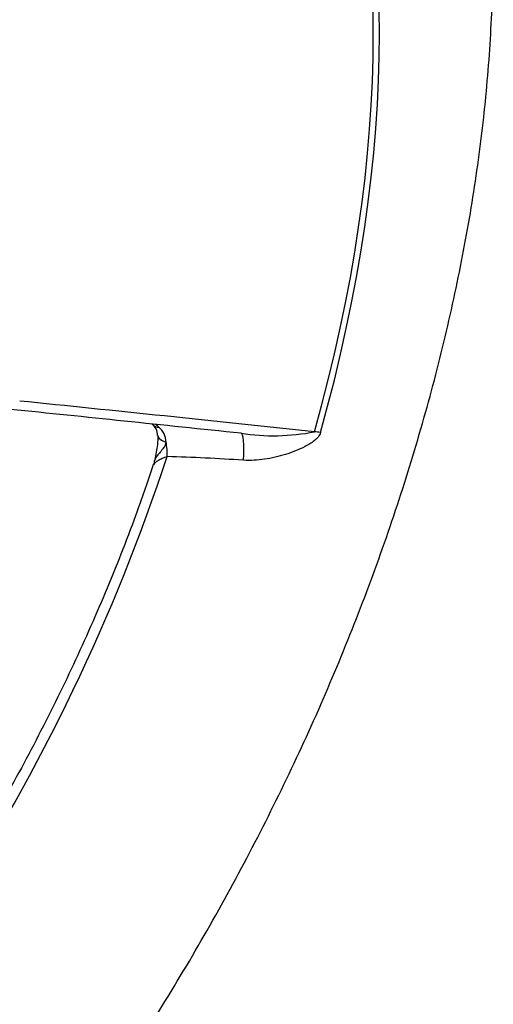
# Paper-space layout 'Sheet1' of a CAD drawing. Units: millimetres. Extents: x 0 to 210, y 0 to 297.
# Drawn here: x 190 to 194, y 40 to 49 of the extents above; entities that cross this region are included whole.
import ezdxf

# ---------------------------------------------------------------- set-up
doc = ezdxf.new("R2010")
doc.units = ezdxf.units.MM
doc.layers.add('Default', color=7, linetype='Continuous')
doc.layers.add('DV9_Default', color=7, linetype='Continuous')

# ---------------------------------------------------------------- blocks, each defined once
blk = doc.blocks.new('SE8')
at = {"layer": 'DV9_Default', "color": 7, "linetype": 'Continuous'}
for centre, radius, start, end in [((191.2721, 45.1651), 0.1203, 357.18192, 54.37792), ((191.2949, 45.0966), 0.1763, 0.13915, 50.61091), ((192.4505, 47.1054), 1.9502, 261.3026, 281.12271), ((190.878, 25.1109), 19.8636, 86.24875, 88.26134)]:
    blk.add_arc(centre, radius, start, end, dxfattribs=at)
for centre, major_axis, ratio, start_param, end_param in [((185.4169, 44.2276), (5.6188, 9.732), 0.57735, 5.128277, 5.867298), ((185.4361, 44.2165), (5.6454, 9.7782), 0.57735, 5.128277, 5.867298), ((206.4511, 43.012), (-28.1908, 3.3433), 0.022571, -1.063712, -0.950938), ((206.4407, 42.9248), (-28.3153, 3.3581), 0.022571, -1.039317, -0.950938), ((191.4908, 45.3988), (0.1374, 0.1453), 0.583924, 3.142538, 3.21116), ((191.4908, 45.3988), (0.1374, 0.1453), 0.583924, 3.21116, 3.61183), ((191.2668, 44.9564), (-0.0454, -0.3302), 0.636027, -3.638453, -3.474637), ((191.5939, 45.1814), (0.1989, 0.0206), 0.4713, 3.162407, 4.000128), ((192.1164, 44.8467), (-0.0404, -0.3309), 0.157197, 1.850477, 3.16445), ((192.9637, 45.0549), (-0.3209, 0.0902), 0.329866, -1.21886, -1.039335), ((191.2668, 44.9564), (0.0454, 0.3302), 0.636027, 4.826772, 5.237876), ((184.6377, 44.6775), (5.3333, 9.2376), 0.57735, 3.311777, 5.06371)]:
    blk.add_ellipse(centre, major_axis=major_axis, ratio=ratio, start_param=start_param, end_param=end_param, dxfattribs=at)
for points, knots in [([(190.8603, 39.0706), (190.997, 39.2691), (191.2891, 39.7087), (191.7162, 40.4048), (192.1381, 41.1565), (192.5295, 41.9226), (192.8888, 42.7), (193.2146, 43.4857), (193.5055, 44.2767), (193.7601, 45.07), (193.9772, 45.8626), (194.1557, 46.6516), (194.2944, 47.4339), (194.3925, 48.2065), (194.4489, 48.9666), (194.4628, 49.7111), (194.4335, 50.4369), (194.3603, 51.1407), (194.2428, 51.8189), (194.0811, 52.4678), (193.8755, 53.0837), (193.6271, 53.6628), (193.3374, 54.2016), (193.0085, 54.6973), (192.6432, 55.1465), (192.2434, 55.5503), (191.8152, 55.8973), (191.4857, 56.1279), (191.3152, 56.2162), (191.2955, 56.2264)], [0, 0, 0, 0, 0.03269, 0.071444, 0.110196, 0.148954, 0.187726, 0.226523, 0.265355, 0.304233, 0.343166, 0.382163, 0.421231, 0.460375, 0.499595, 0.538885, 0.578228, 0.617588, 0.656903, 0.696101, 0.735086, 0.773756, 0.812011, 0.849776, 0.887018, 0.923753, 0.960054, 0.996031, 1, 1, 1, 1]), ([(191.3944, 45.1603), (191.3949, 45.1566), (191.3983, 45.1344), (191.393, 45.0565), (191.3776, 44.9795), (191.3679, 44.9315), (191.3672, 44.9279)], [0, 0, 0, 0, 0.056936, 0.394147, 0.960293, 1, 1, 1, 1]), ([(192.881, 45.1854), (192.8789, 45.1778), (192.8759, 45.1705), (192.8683, 45.1564), (192.8637, 45.1497), (192.8485, 45.1306), (192.8364, 45.1193), (192.8109, 45.0989), (192.7975, 45.0896), (192.7697, 45.0724), (192.7554, 45.0643), (192.7118, 45.0417), (192.6821, 45.0285), (192.6218, 45.0045), (192.5913, 44.9938), (192.5295, 44.9747), (192.4982, 44.9663), (192.435, 44.9517), (192.4028, 44.9456), (192.3064, 44.9316), (192.2421, 44.9278), (192.1775, 44.932)], [0, 0, 0, 0, 0.03125, 0.03125, 0.0625, 0.0625, 0.125, 0.125, 0.1875, 0.1875, 0.25, 0.25, 0.375, 0.375, 0.5, 0.5, 0.625, 0.625, 0.75, 0.75, 1, 1, 1, 1]), ([(191.4713, 45.097), (191.4677, 45.0782), (191.459, 45.0612), (191.4396, 45.0317), (191.4289, 45.0187), (191.4087, 44.9945), (191.3992, 44.9833), (191.3832, 44.9619), (191.3767, 44.9519), (191.3701, 44.9374), (191.3684, 44.9325), (191.3675, 44.9278)], [0, 0, 0, 0, 0.221283, 0.221283, 0.442566, 0.442566, 0.663848, 0.663848, 0.885131, 0.885131, 1, 1, 1, 1]), ([(191.4806, 44.9654), (191.4644, 44.9596), (191.4495, 44.9536), (191.4225, 44.9413), (191.4103, 44.935), (191.3891, 44.9223), (191.3802, 44.9159), (191.3661, 44.9032), (191.3609, 44.897), (191.3578, 44.8905), (191.3576, 44.8901), (191.3574, 44.8897)], [0, 0, 0, 0, 0.245708, 0.245708, 0.491415, 0.491415, 0.737123, 0.737123, 0.982831, 0.982831, 1, 1, 1, 1]), ([(191.3541, 44.8926), (191.3024, 44.7368), (191.1849, 44.3858), (190.9373, 43.7609), (190.6316, 43.0672), (190.2909, 42.3762), (189.9213, 41.6989), (189.5235, 41.0368), (189.1001, 40.3941), (188.6531, 39.7739), (188.1851, 39.1795), (187.6984, 38.6142), (187.1957, 38.0808), (186.6798, 37.5821), (186.1534, 37.1208), (185.6194, 36.6991), (185.0806, 36.3194), (184.5401, 35.9833), (184.0007, 35.6927), (183.4654, 35.4488), (182.9371, 35.2527), (182.4184, 35.1052), (181.9124, 35.007), (181.42, 34.9579), (180.9492, 34.9596), (180.5473, 34.9995), (180.3369, 35.0514), (180.2466, 35.0742)], [0, 0, 0, 0, 0.024989, 0.066362, 0.107745, 0.149135, 0.190529, 0.231925, 0.273319, 0.314708, 0.35609, 0.397462, 0.438821, 0.480165, 0.521492, 0.5628, 0.604088, 0.645357, 0.686609, 0.727851, 0.769091, 0.810341, 0.851625, 0.892973, 0.934424, 0.976025, 1, 1, 1, 1])]:
    blk.add_open_spline(points, degree=3, knots=knots, dxfattribs=at)
blk.add_open_spline([(191.3633, 44.9284), (191.3626, 44.9068), (191.3603, 44.8941), (191.3564, 44.8903)], degree=3, dxfattribs=at)

psp = doc.layouts.new('Sheet1')

# ---------------------------------------------------------------- block references
at = {"layer": 'Default'}
psp.add_blockref('SE8', (0, 0), dxfattribs=at)

doc.saveas('drawing.dxf')
